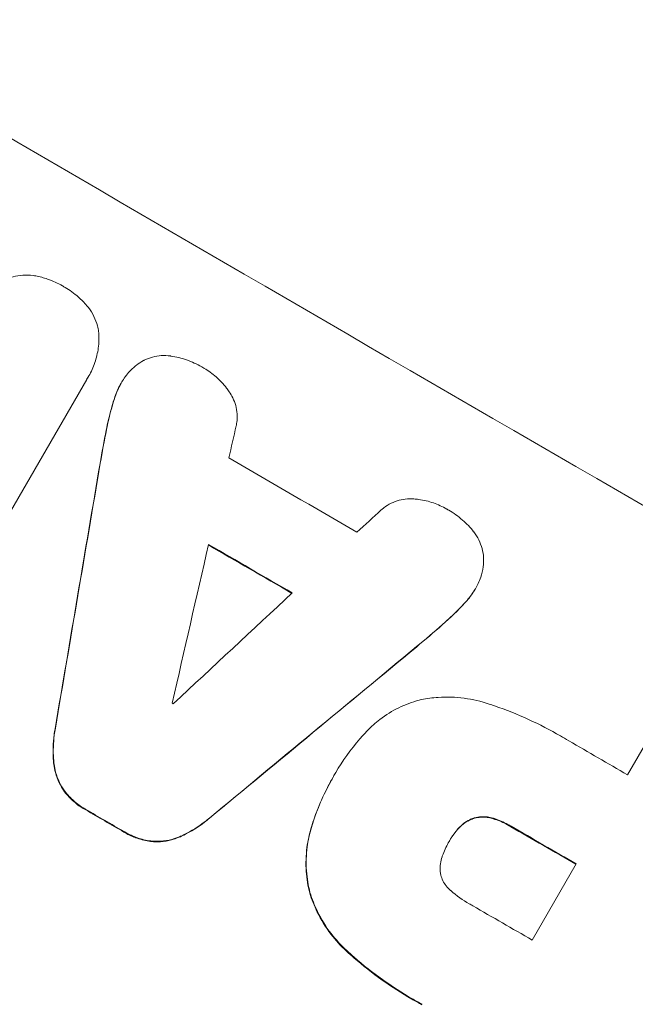
# Model space of a CAD drawing. Units: millimetres. Extents: x -3901 to 3762, y -2994 to 3181.
# Drawn here: x 2166 to 2227, y 1505 to 1601 of the extents above; entities that cross this region are included whole.
import ezdxf

# ---------------------------------------------------------------- set-up
doc = ezdxf.new("R2010")
doc.units = ezdxf.units.MM
doc.header["$LTSCALE"] = 20
doc.linetypes.add('HIDDEN', pattern=[9.525, 6.35, -3.175])
doc.layers.add('2d', color=230, linetype='Continuous')
doc.layers.add('EN-Free_Space_Hatch', color=10, linetype='HIDDEN')

msp = doc.modelspace()

# ---------------------------------------------------------------- hatches: boundary and pattern name
at = {"layer": 'EN-Free_Space_Hatch'}
h = msp.add_hatch(dxfattribs=at)
h.set_pattern_fill('ANSI31', color=256, scale=100)
edge = h.paths.add_edge_path()
edge.add_arc((-2126.98, -1180.718), 500, 0, 360)
edge = h.paths.add_edge_path()
edge.add_arc((2273.065, 1610.226), 1000, 60, 150)
edge.add_line((1407.04, 2110.226), (358.034, 293.294))
edge.add_arc((1224.059, -206.706), 1000, 150, 240)
edge.add_arc((1224.059, -206.706), 1000, 240, 330)
edge.add_line((2090.085, -706.706), (3139.091, 1110.226))
edge.add_arc((2273.065, 1610.226), 1000, 330, 420)

# ---------------------------------------------------------------- linework, layer by layer
at = {"layer": '2d', "lineweight": 0}
for p, q in [((2173.048, 1565.877), (2158.282, 1540.301)), ((2173.232, 1566.173), (2173.258, 1566.219)), ((2176.396, 1565.463), (2176.422, 1565.508)), ((2211.033, 1545.357), (2211.06, 1545.402)), ((2225.949, 1527.207), (2229.303, 1533.016)), ((2197.38, 1527.385), (2197.407, 1527.431)), ((2197.151, 1526.987), (2197.177, 1527.032)), ((2208.517, 1520.727), (2208.543, 1520.773)), ((2216.619, 1511.046), (2220.923, 1518.503))]:
    msp.add_line(p, q, dxfattribs=at)
for centre, major_axis, ratio, start_param, end_param in [((2265.887, 1597.793), (951.762, -549.5), 0.052336, 4.575789, 4.848989), ((2179.403, 1447.998), (820.237, 3616.452), 0.004588, 1.540493, 1.54136), ((2257.715, 1583.638), (950.896, -549), 0.052336, 4.668151, 4.681344), ((2174.731, 1439.906), (526.59, 3109.759), 0.006354, 1.534002, 1.542344), ((2174.731, 1439.906), (526.111, 3106.929), 0.006354, 1.533953, 1.542302), ((2311.877, 1677.449), (-2695.907, -2473.695), 0.004713, 1.524768, 1.525648), ((2178.722, 1446.818), (833.816, 3639.974), 0.004525, 1.543554, 1.547818), ((2253.556, 1576.436), (951.762, -549.5), 0.052336, 4.670491, 4.679073), ((2253.556, 1576.436), (-950.896, 549), 0.052336, 1.528845, 1.537465), ((2313.322, 1679.953), (-2744.425, -2557.719), 0.004483, 1.518575, 1.522817), ((2285.874, 1632.412), (-2430.934, -2012.821), 0.006346, 1.524058, 1.532387), ((2285.874, 1632.412), (-2428.722, -2010.99), 0.006346, 1.524031, 1.532367), ((2245.954, 1563.268), (950.896, -549), 0.052336, 4.674702, 4.674816), ((2213.461, 1506.989), (-952.628, 550), 0.052336, 1.434322, 1.707271), ((2213.461, 1506.989), (951.762, -549.5), 0.052336, 4.575789, 4.848989), ((2254.07, 1577.326), (950.896, -549), 0.052336, 4.706972, 4.713032), ((2239.339, 1551.81), (951.762, -549.5), 0.052336, 4.672823, 4.676742), ((2239.339, 1551.81), (-950.896, 549), 0.052336, 1.531195, 1.535117), ((2249.045, 1568.621), (951.762, -549.5), 0.052336, 4.706337, 4.713031), ((2249.045, 1568.621), (-950.896, 549), 0.052336, 1.564738, 1.571439), ((2244.74, 1561.165), (950.896, -549), 0.052336, 4.706917, 4.713032)]:
    msp.add_ellipse(centre, major_axis=major_axis, ratio=ratio, start_param=start_param, end_param=end_param, dxfattribs=at)
for points, knots in [([(2165.292, 1575.728), (2165.481, 1575.803), (2165.672, 1575.865), (2166.165, 1575.996), (2166.488, 1576.051), (2167.146, 1576.094), (2167.482, 1576.082), (2167.897, 1576.026), (2167.98, 1576.013), (2168.062, 1575.997)], [18.343228, 18.343228, 18.343228, 18.343228, 18.933984, 18.933984, 19.881462, 19.881462, 20.82894, 20.82894, 21.067482, 21.067482, 21.067482, 21.067482]), ([(2168.062, 1575.997), (2168.457, 1575.922), (2168.845, 1575.817), (2169.738, 1575.508), (2170.23, 1575.279), (2170.725, 1574.992), (2170.767, 1574.966), (2170.81, 1574.941)], [34.965334, 34.965334, 34.965334, 34.965334, 36.104394, 36.104394, 37.676306, 37.676306, 37.824653, 37.824653, 37.824653, 37.824653]), ([(2170.81, 1574.941), (2170.85, 1574.918), (2170.89, 1574.895), (2171.381, 1574.609), (2171.824, 1574.294), (2172.536, 1573.67), (2172.819, 1573.384), (2173.08, 1573.078)], [37.586507, 37.586507, 37.586507, 37.586507, 37.724017, 37.724017, 39.297304, 39.297304, 40.435727, 40.435727, 40.435727, 40.435727]), ([(2173.08, 1573.078), (2173.13, 1573.018), (2173.179, 1572.957), (2173.432, 1572.625), (2173.611, 1572.335), (2173.904, 1571.733), (2174.019, 1571.422), (2174.151, 1570.926), (2174.192, 1570.731), (2174.22, 1570.533)], [24.67174, 24.67174, 24.67174, 24.67174, 24.892582, 24.892582, 25.850855, 25.850855, 26.809129, 26.809129, 27.391418, 27.391418, 27.391418, 27.391418]), ([(2174.22, 1570.533), (2174.224, 1570.493), (2174.227, 1570.454), (2174.262, 1569.93), (2174.248, 1569.434), (2174.119, 1568.458), (2174.005, 1567.976), (2173.691, 1567.057), (2173.49, 1566.62), (2173.258, 1566.219), (2173.192, 1566.104), (2173.122, 1565.99), (2173.048, 1565.877)], [-4.287809, -4.287809, -4.287809, -4.287809, -4.174676, -4.174676, -2.783117, -2.783117, -1.391559, -1.391559, 0, 0, 0, 0.39844, 0.39844, 0.39844, 0.39844]), ([(2176.724, 1565.988), (2176.853, 1566.183), (2176.997, 1566.372), (2177.383, 1566.815), (2177.642, 1567.058), (2178.14, 1567.44), (2178.371, 1567.59), (2178.61, 1567.72)], [16.293038, 16.293038, 16.293038, 16.293038, 16.980829, 16.980829, 17.979384, 17.979384, 18.757092, 18.757092, 18.757092, 18.757092]), ([(2178.61, 1567.72), (2178.636, 1567.733), (2178.661, 1567.745), (2178.951, 1567.887), (2179.224, 1567.987), (2179.766, 1568.131), (2180.053, 1568.179), (2180.639, 1568.218), (2180.939, 1568.208), (2181.249, 1568.166), (2181.263, 1568.164), (2181.278, 1568.162)], [15.938678, 15.938678, 15.938678, 15.938678, 16.020251, 16.020251, 16.863171, 16.863171, 17.706763, 17.706763, 18.550356, 18.550356, 18.591819, 18.591819, 18.591819, 18.591819]), ([(2181.278, 1568.162), (2181.799, 1568.085), (2182.312, 1567.958), (2183.332, 1567.605), (2183.834, 1567.372), (2184.369, 1567.062), (2184.442, 1567.018), (2184.515, 1566.973)], [35.345773, 35.345773, 35.345773, 35.345773, 36.837128, 36.837128, 38.439482, 38.439482, 38.694226, 38.694226, 38.694226, 38.694226]), ([(2184.515, 1566.973), (2184.524, 1566.967), (2184.534, 1566.962), (2184.947, 1566.722), (2185.343, 1566.44), (2186.08, 1565.795), (2186.422, 1565.43), (2186.818, 1564.912), (2186.909, 1564.786), (2186.995, 1564.657)], [33.643491, 33.643491, 33.643491, 33.643491, 33.676392, 33.676392, 35.079931, 35.079931, 36.48347, 36.48347, 36.921872, 36.921872, 36.921872, 36.921872]), ([(2175.755, 1563.97), (2175.779, 1564.051), (2175.806, 1564.132), (2175.99, 1564.671), (2176.191, 1565.108), (2176.516, 1565.67), (2176.616, 1565.83), (2176.724, 1565.988)], [20.60928, 20.60928, 20.60928, 20.60928, 20.852066, 20.852066, 22.241233, 22.241233, 22.802143, 22.802143, 22.802143, 22.802143]), ([(2176.396, 1565.463), (2176.165, 1565.062), (2175.964, 1564.626), (2175.779, 1564.087), (2175.753, 1564.006), (2175.728, 1563.925)], [22.241208, 22.241208, 22.241208, 22.241208, 23.630874, 23.630874, 23.87319, 23.87319, 23.87319, 23.87319]), ([(2186.995, 1564.657), (2187.123, 1564.474), (2187.237, 1564.281), (2187.456, 1563.832), (2187.552, 1563.574), (2187.689, 1563.06), (2187.735, 1562.789), (2187.773, 1562.234), (2187.764, 1561.95), (2187.713, 1561.557), (2187.693, 1561.445), (2187.669, 1561.333)], [20.883946, 20.883946, 20.883946, 20.883946, 21.516106, 21.516106, 22.313403, 22.313403, 23.109705, 23.109705, 23.906007, 23.906007, 24.22928, 24.22928, 24.22928, 24.22928]), ([(2175.728, 1563.925), (2175.521, 1563.273), (2175.338, 1562.611), (2175.102, 1561.605), (2175.029, 1561.267), (2174.963, 1560.928)], [85.461029, 85.461029, 85.461029, 85.461029, 87.41348, 87.41348, 88.390406, 88.390406, 88.390406, 88.390406]), ([(2174.99, 1560.973), (2175.055, 1561.312), (2175.128, 1561.65), (2175.364, 1562.656), (2175.547, 1563.319), (2175.755, 1563.97)], [71.451676, 71.451676, 71.451676, 71.451676, 72.428601, 72.428601, 74.381054, 74.381054, 74.381054, 74.381054]), ([(2201.848, 1553.109), (2201.929, 1553.182), (2202.013, 1553.251), (2202.325, 1553.491), (2202.569, 1553.641), (2203.075, 1553.888), (2203.336, 1553.984), (2203.855, 1554.122), (2204.13, 1554.169), (2204.624, 1554.202), (2204.841, 1554.2), (2205.057, 1554.182)], [14.209065, 14.209065, 14.209065, 14.209065, 14.516561, 14.516561, 15.322976, 15.322976, 16.129391, 16.129391, 16.935978, 16.935978, 17.549514, 17.549514, 17.549514, 17.549514]), ([(2205.057, 1554.182), (2205.213, 1554.171), (2205.368, 1554.155), (2206.013, 1554.069), (2206.497, 1553.954), (2207.42, 1553.636), (2207.86, 1553.433), (2208.275, 1553.193), (2208.287, 1553.186), (2208.299, 1553.179)], [30.321362, 30.321362, 30.321362, 30.321362, 30.76243, 30.76243, 32.161071, 32.161071, 33.559712, 33.559712, 33.600777, 33.600777, 33.600777, 33.600777]), ([(2208.299, 1553.179), (2208.35, 1553.15), (2208.402, 1553.121), (2208.923, 1552.819), (2209.383, 1552.493), (2210.203, 1551.777), (2210.567, 1551.396), (2210.894, 1550.985)], [38.974591, 38.974591, 38.974591, 38.974591, 39.150701, 39.150701, 40.782022, 40.782022, 42.26559, 42.26559, 42.26559, 42.26559]), ([(2210.894, 1550.985), (2210.897, 1550.982), (2210.899, 1550.978), (2211.092, 1550.727), (2211.258, 1550.459), (2211.529, 1549.904), (2211.636, 1549.617), (2211.788, 1549.048), (2211.84, 1548.746), (2211.861, 1548.437), (2211.861, 1548.436), (2211.861, 1548.435)], [22.974437, 22.974437, 22.974437, 22.974437, 22.986075, 22.986075, 23.870194, 23.870194, 24.754314, 24.754314, 25.638297, 25.638297, 25.641792, 25.641792, 25.641792, 25.641792]), ([(2211.861, 1548.435), (2211.873, 1548.139), (2211.86, 1547.838), (2211.776, 1547.196), (2211.695, 1546.854), (2211.511, 1546.317), (2211.426, 1546.113), (2211.33, 1545.917)], [-2.818179, -2.818179, -2.818179, -2.818179, -1.972109, -1.972109, -0.986055, -0.986055, -0.345862, -0.345862, -0.345862, -0.345862]), ([(2211.33, 1545.917), (2211.246, 1545.74), (2211.155, 1545.568), (2211.06, 1545.402), (2210.833, 1545.01), (2210.562, 1544.627), (2210.191, 1544.202), (2210.13, 1544.135), (2210.068, 1544.069)], [-0.57537, -0.57537, -0.57537, -0.57537, 0, 0, 0, 1.358415, 1.358415, 1.617195, 1.617195, 1.617195, 1.617195]), ([(2210.042, 1544.023), (2210.104, 1544.089), (2210.165, 1544.156), (2210.536, 1544.582), (2210.807, 1544.965), (2211.033, 1545.357)], [-1.6172, -1.6172, -1.6172, -1.6172, -1.358504, -1.358504, 0, 0, 0, 0]), ([(2210.068, 1544.069), (2209.613, 1543.57), (2209.137, 1543.087), (2208.384, 1542.38), (2208.122, 1542.144), (2207.855, 1541.912)], [5.554115, 5.554115, 5.554115, 5.554115, 7.48268, 7.48268, 8.483559, 8.483559, 8.483559, 8.483559]), ([(2205.785, 1534.566), (2206.318, 1534.672), (2206.867, 1534.745), (2208.264, 1534.839), (2209.122, 1534.812), (2210.799, 1534.59), (2211.618, 1534.397), (2212.401, 1534.131)], [49.089209, 49.089209, 49.089209, 49.089209, 50.687534, 50.687534, 53.101428, 53.101428, 55.467007, 55.467007, 55.467007, 55.467007]), ([(2200.492, 1531.518), (2200.873, 1531.916), (2201.288, 1532.287), (2202.306, 1533.068), (2202.93, 1533.452), (2204.222, 1534.083), (2204.89, 1534.33), (2205.63, 1534.527), (2205.707, 1534.547), (2205.785, 1534.566)], [35.525745, 35.525745, 35.525745, 35.525745, 37.095546, 37.095546, 39.156349, 39.156349, 41.217151, 41.217151, 41.455763, 41.455763, 41.455763, 41.455763]), ([(2212.401, 1534.131), (2212.577, 1534.074), (2212.752, 1534.015), (2214.068, 1533.563), (2215.183, 1533.117), (2217.339, 1532.132), (2218.38, 1531.593), (2219.648, 1530.86), (2219.918, 1530.699), (2220.187, 1530.535)], [158.427643, 158.427643, 158.427643, 158.427643, 158.956412, 158.956412, 162.412265, 162.412265, 165.868118, 165.868118, 166.806143, 166.806143, 166.806143, 166.806143]), ([(2169.959, 1531.719), (2169.92, 1531.509), (2169.887, 1531.299), (2169.757, 1530.31), (2169.733, 1529.52), (2169.798, 1528.568), (2169.814, 1528.391), (2169.834, 1528.214)], [39.355001, 39.355001, 39.355001, 39.355001, 39.956756, 39.956756, 42.175921, 42.175921, 42.687722, 42.687722, 42.687722, 42.687722]), ([(2169.86, 1528.26), (2169.84, 1528.436), (2169.824, 1528.613), (2169.759, 1529.564), (2169.783, 1530.354), (2169.913, 1531.344), (2169.946, 1531.554), (2169.986, 1531.764)], [28.349084, 28.349084, 28.349084, 28.349084, 28.859526, 28.859526, 31.079167, 31.079167, 31.681824, 31.681824, 31.681824, 31.681824]), ([(2197.291, 1527.229), (2197.329, 1527.296), (2197.368, 1527.364), (2198.063, 1528.568), (2198.851, 1529.681), (2199.993, 1530.99), (2200.239, 1531.257), (2200.492, 1531.518)], [62.878774, 62.878774, 62.878774, 62.878774, 63.111175, 63.111175, 67.055623, 67.055623, 68.091775, 68.091775, 68.091775, 68.091775]), ([(2169.834, 1528.214), (2169.867, 1527.947), (2169.918, 1527.685), (2170.077, 1527.091), (2170.205, 1526.744), (2170.503, 1526.133), (2170.662, 1525.865), (2170.843, 1525.611)], [20.556921, 20.556921, 20.556921, 20.556921, 21.335081, 21.335081, 22.402483, 22.402483, 23.282143, 23.282143, 23.282143, 23.282143]), ([(2170.869, 1525.656), (2170.689, 1525.91), (2170.53, 1526.178), (2170.231, 1526.789), (2170.103, 1527.136), (2169.944, 1527.73), (2169.893, 1527.992), (2169.86, 1528.26)], [10.856914, 10.856914, 10.856914, 10.856914, 11.735856, 11.735856, 12.803007, 12.803007, 13.582138, 13.582138, 13.582138, 13.582138]), ([(2195.031, 1522.06), (2195.117, 1522.348), (2195.209, 1522.635), (2195.556, 1523.647), (2195.84, 1524.358), (2196.467, 1525.733), (2196.81, 1526.397), (2197.215, 1527.098), (2197.253, 1527.163), (2197.291, 1527.229)], [65.302515, 65.302515, 65.302515, 65.302515, 66.162566, 66.162566, 68.367986, 68.367986, 70.573406, 70.573406, 70.800363, 70.800363, 70.800363, 70.800363]), ([(2197.151, 1526.987), (2196.784, 1526.351), (2196.44, 1525.687), (2195.813, 1524.313), (2195.53, 1523.602), (2195.183, 1522.59), (2195.091, 1522.303), (2195.005, 1522.014)], [70.573402, 70.573402, 70.573402, 70.573402, 72.778825, 72.778825, 74.984249, 74.984249, 75.844293, 75.844293, 75.844293, 75.844293]), ([(2170.843, 1525.611), (2170.856, 1525.593), (2170.87, 1525.574), (2171.153, 1525.204), (2171.458, 1524.88), (2172.116, 1524.304), (2172.469, 1524.053), (2172.871, 1523.82), (2172.913, 1523.796), (2172.955, 1523.773)], [27.444819, 27.444819, 27.444819, 27.444819, 27.509673, 27.509673, 28.760811, 28.760811, 30.011948, 30.011948, 30.156467, 30.156467, 30.156467, 30.156467]), ([(2172.981, 1523.818), (2172.939, 1523.842), (2172.897, 1523.865), (2172.495, 1524.099), (2172.142, 1524.349), (2171.484, 1524.925), (2171.179, 1525.25), (2170.896, 1525.62), (2170.883, 1525.638), (2170.869, 1525.656)], [9.858786, 9.858786, 9.858786, 9.858786, 10.003305, 10.003305, 11.254445, 11.254445, 12.505585, 12.505585, 12.570438, 12.570438, 12.570438, 12.570438]), ([(2182.091, 1521.106), (2182.248, 1521.175), (2182.405, 1521.247), (2183.263, 1521.666), (2183.94, 1522.084), (2184.735, 1522.693), (2184.899, 1522.825), (2185.058, 1522.961)], [64.491549, 64.491549, 64.491549, 64.491549, 64.988258, 64.988258, 67.228105, 67.228105, 67.822867, 67.822867, 67.822867, 67.822867]), ([(2185.085, 1523.007), (2184.925, 1522.87), (2184.761, 1522.738), (2183.966, 1522.128), (2183.288, 1521.71), (2182.431, 1521.292), (2182.274, 1521.22), (2182.117, 1521.151)], [3.88497, 3.88497, 3.88497, 3.88497, 4.480374, 4.480374, 6.720562, 6.720562, 7.2163, 7.2163, 7.2163, 7.2163]), ([(2209.24, 1521.769), (2209.274, 1521.813), (2209.31, 1521.856), (2209.504, 1522.078), (2209.681, 1522.244), (2210.064, 1522.538), (2210.27, 1522.665), (2210.602, 1522.828), (2210.722, 1522.878), (2210.843, 1522.922)], [11.438994, 11.438994, 11.438994, 11.438994, 11.600925, 11.600925, 12.283324, 12.283324, 12.965724, 12.965724, 13.341791, 13.341791, 13.341791, 13.341791]), ([(2210.869, 1522.967), (2210.748, 1522.924), (2210.628, 1522.873), (2210.296, 1522.711), (2210.09, 1522.583), (2209.707, 1522.29), (2209.53, 1522.123), (2209.337, 1521.902), (2209.301, 1521.858), (2209.266, 1521.814)], [8.495259, 8.495259, 8.495259, 8.495259, 8.871308, 8.871308, 9.553713, 9.553713, 10.236119, 10.236119, 10.398056, 10.398056, 10.398056, 10.398056]), ([(2210.843, 1522.922), (2210.888, 1522.936), (2210.934, 1522.949), (2211.172, 1523.013), (2211.377, 1523.048), (2211.796, 1523.076), (2212.01, 1523.07), (2212.39, 1523.019), (2212.558, 1522.983), (2212.72, 1522.934)], [11.882414, 11.882414, 11.882414, 11.882414, 12.023008, 12.023008, 12.624173, 12.624173, 13.225338, 13.225338, 13.707567, 13.707567, 13.707567, 13.707567]), ([(2212.746, 1522.98), (2212.584, 1523.028), (2212.416, 1523.065), (2212.036, 1523.115), (2211.823, 1523.122), (2211.404, 1523.093), (2211.199, 1523.058), (2210.96, 1522.995), (2210.915, 1522.982), (2210.869, 1522.967)], [5.529296, 5.529296, 5.529296, 5.529296, 6.011514, 6.011514, 6.612674, 6.612674, 7.213834, 7.213834, 7.35445, 7.35445, 7.35445, 7.35445]), ([(2212.72, 1522.934), (2212.836, 1522.901), (2212.95, 1522.865), (2213.524, 1522.668), (2213.961, 1522.466), (2214.418, 1522.202), (2214.472, 1522.17), (2214.526, 1522.137)], [31.684977, 31.684977, 31.684977, 31.684977, 32.027886, 32.027886, 33.420437, 33.420437, 33.609432, 33.609432, 33.609432, 33.609432]), ([(2214.553, 1522.182), (2214.498, 1522.215), (2214.444, 1522.248), (2213.988, 1522.511), (2213.55, 1522.713), (2212.976, 1522.91), (2212.862, 1522.946), (2212.746, 1522.98)], [10.951019, 10.951019, 10.951019, 10.951019, 11.140013, 11.140013, 12.532565, 12.532565, 12.875474, 12.875474, 12.875474, 12.875474]), ([(2176.678, 1521.614), (2176.719, 1521.589), (2176.759, 1521.565), (2177.166, 1521.329), (2177.564, 1521.145), (2178.401, 1520.856), (2178.84, 1520.752), (2179.301, 1520.69), (2179.318, 1520.688), (2179.335, 1520.686)], [30.291455, 30.291455, 30.291455, 30.291455, 30.433295, 30.433295, 31.701664, 31.701664, 32.970033, 32.970033, 33.017788, 33.017788, 33.017788, 33.017788]), ([(2179.361, 1520.731), (2179.344, 1520.733), (2179.327, 1520.736), (2178.866, 1520.797), (2178.427, 1520.902), (2177.59, 1521.19), (2177.192, 1521.375), (2176.785, 1521.61), (2176.745, 1521.634), (2176.704, 1521.659)], [7.559335, 7.559335, 7.559335, 7.559335, 7.607414, 7.607414, 8.875611, 8.875611, 10.143808, 10.143808, 10.285648, 10.285648, 10.285648, 10.285648]), ([(2195.005, 1522.014), (2194.816, 1521.396), (2194.677, 1520.756), (2194.49, 1519.33), (2194.466, 1518.539), (2194.57, 1517.036), (2194.687, 1516.322), (2194.861, 1515.644)], [38.185038, 38.185038, 38.185038, 38.185038, 40.028684, 40.028684, 42.252444, 42.252444, 44.342984, 44.342984, 44.342984, 44.342984]), ([(2194.887, 1515.69), (2194.714, 1516.367), (2194.596, 1517.081), (2194.492, 1518.584), (2194.516, 1519.375), (2194.703, 1520.801), (2194.842, 1521.441), (2195.031, 1522.06)], [26.819346, 26.819346, 26.819346, 26.819346, 28.909681, 28.909681, 31.13351, 31.13351, 32.97729, 32.97729, 32.97729, 32.97729]), ([(2209.266, 1521.814), (2208.999, 1521.494), (2208.763, 1521.154), (2208.557, 1520.797), (2208.55, 1520.785), (2208.543, 1520.773)], [20.431086, 20.431086, 20.431086, 20.431086, 21.630945, 21.630945, 21.672494, 21.672494, 21.672494, 21.672494]), ([(2179.335, 1520.686), (2179.645, 1520.655), (2179.957, 1520.651), (2180.635, 1520.696), (2180.998, 1520.757), (2181.591, 1520.915), (2181.843, 1521.001), (2182.091, 1521.106)], [27.915322, 27.915322, 27.915322, 27.915322, 28.796796, 28.796796, 29.863459, 29.863459, 30.641156, 30.641156, 30.641156, 30.641156]), ([(2182.117, 1521.151), (2181.869, 1521.046), (2181.618, 1520.961), (2181.025, 1520.803), (2180.662, 1520.741), (2179.983, 1520.696), (2179.671, 1520.701), (2179.361, 1520.731)], [3.487459, 3.487459, 3.487459, 3.487459, 4.264583, 4.264583, 5.331395, 5.331395, 6.213295, 6.213295, 6.213295, 6.213295]), ([(2208.543, 1520.773), (2208.528, 1520.746), (2208.512, 1520.72), (2208.275, 1520.308), (2208.075, 1519.895), (2207.908, 1519.462)], [26.616766, 26.616766, 26.616766, 26.616766, 26.707784, 26.707784, 28.045492, 28.045492, 28.045492, 28.045492]), ([(2207.908, 1519.462), (2207.869, 1519.374), (2207.834, 1519.283), (2207.728, 1518.975), (2207.675, 1518.749), (2207.615, 1518.291), (2207.608, 1518.059), (2207.633, 1517.697), (2207.65, 1517.563), (2207.674, 1517.433)], [10.813696, 10.813696, 10.813696, 10.813696, 11.094647, 11.094647, 11.747271, 11.747271, 12.399896, 12.399896, 12.78783, 12.78783, 12.78783, 12.78783]), ([(2207.674, 1517.433), (2207.677, 1517.421), (2207.681, 1517.409), (2207.733, 1517.216), (2207.8, 1517.033), (2207.973, 1516.679), (2208.079, 1516.508), (2208.322, 1516.192), (2208.459, 1516.046), (2208.621, 1515.905), (2208.635, 1515.893), (2208.648, 1515.882)], [11.23439, 11.23439, 11.23439, 11.23439, 11.271847, 11.271847, 11.835454, 11.835454, 12.399061, 12.399061, 12.962668, 12.962668, 13.013249, 13.013249, 13.013249, 13.013249]), ([(2194.861, 1515.644), (2195.053, 1515.022), (2195.298, 1514.399), (2195.964, 1513.038), (2196.415, 1512.31), (2197.391, 1511.036), (2197.904, 1510.478), (2198.454, 1509.975)], [48.597906, 48.597906, 48.597906, 48.597906, 50.528703, 50.528703, 52.934942, 52.934942, 55.063468, 55.063468, 55.063468, 55.063468]), ([(2198.481, 1510.021), (2197.93, 1510.524), (2197.418, 1511.081), (2196.441, 1512.355), (2195.99, 1513.084), (2195.324, 1514.445), (2195.079, 1515.067), (2194.887, 1515.69)], [21.932414, 21.932414, 21.932414, 21.932414, 24.061086, 24.061086, 26.4674, 26.4674, 28.397977, 28.397977, 28.397977, 28.397977]), ([(2208.648, 1515.882), (2209.223, 1515.388), (2209.837, 1514.956), (2210.576, 1514.529), (2210.69, 1514.465), (2210.805, 1514.404)], [51.844381, 51.844381, 51.844381, 51.844381, 54.016853, 54.016853, 54.404284, 54.404284, 54.404284, 54.404284]), ([(2198.454, 1509.975), (2198.695, 1509.754), (2198.938, 1509.536), (2200.075, 1508.543), (2200.999, 1507.815), (2202.891, 1506.466), (2203.859, 1505.845), (2205.166, 1505.089), (2205.5, 1504.903), (2205.84, 1504.721)], [154.880904, 154.880904, 154.880904, 154.880904, 155.813756, 155.813756, 159.20116, 159.20116, 162.588564, 162.588564, 163.73051, 163.73051, 163.73051, 163.73051]), ([(2205.866, 1504.767), (2205.527, 1504.948), (2205.192, 1505.135), (2203.885, 1505.89), (2202.917, 1506.511), (2201.025, 1507.86), (2200.101, 1508.589), (2198.964, 1509.581), (2198.721, 1509.799), (2198.481, 1510.021)], [53.051207, 53.051207, 53.051207, 53.051207, 54.193152, 54.193152, 57.580661, 57.580661, 60.968169, 60.968169, 61.900824, 61.900824, 61.900824, 61.900824])]:
    msp.add_open_spline(points, degree=3, knots=knots, dxfattribs=at)
for points in [[(2173.022, 1565.831), (2173.095, 1565.944), (2173.165, 1566.058), (2173.232, 1566.173)], [(2174.963, 1560.928), (2174.745, 1559.838), (2174.542, 1558.744), (2174.355, 1557.646)], [(2174.382, 1557.691), (2174.568, 1558.789), (2174.771, 1559.883), (2174.99, 1560.973)], [(2207.829, 1541.867), (2208.61, 1542.544), (2209.351, 1543.266), (2210.042, 1544.023)], [(2205.29, 1539.704), (2206.146, 1540.414), (2206.993, 1541.135), (2207.829, 1541.867)], [(2207.855, 1541.912), (2207.018, 1541.18), (2206.172, 1540.459), (2205.317, 1539.75)], [(2197.38, 1527.385), (2197.346, 1527.325), (2197.311, 1527.265), (2197.277, 1527.204)], [(2208.551, 1520.786), (2208.748, 1521.124), (2208.978, 1521.456), (2209.24, 1521.769)], [(2208.484, 1520.671), (2208.495, 1520.69), (2208.506, 1520.709), (2208.517, 1520.727)]]:
    msp.add_open_spline(points, degree=3, dxfattribs=at)

doc.saveas('drawing.dxf')
